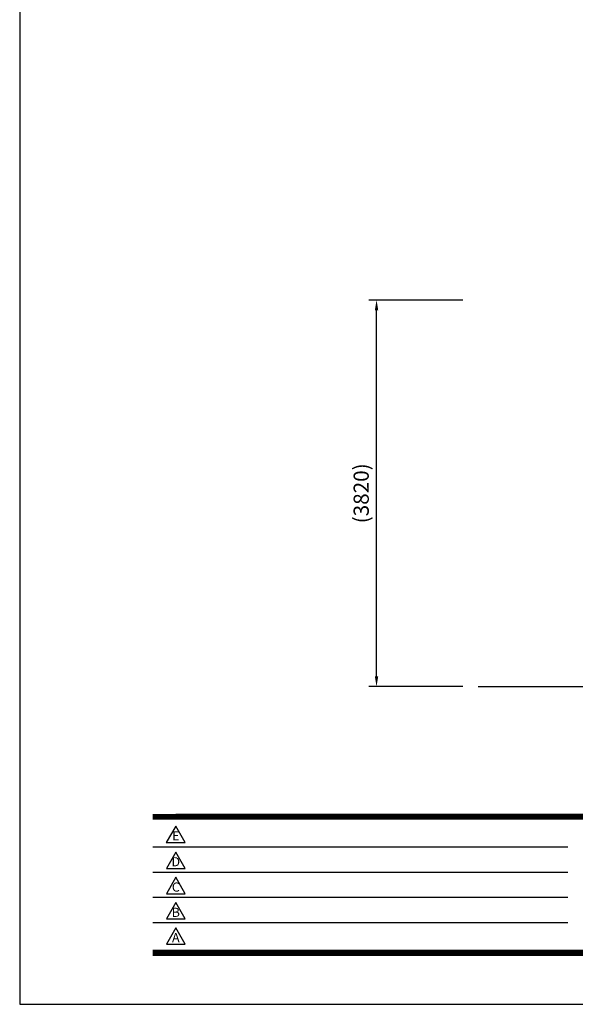
# Model space of a CAD drawing. Extents: x 29700 to 59400, y 0 to 21000.
# Drawn here: x 29700 to 35192, y 0 to 9733 of the extents above; entities that cross this region are included whole.
import ezdxf
from ezdxf.enums import TextEntityAlignment as Align

# ---------------------------------------------------------------- set-up
doc = ezdxf.new("R2010")
doc.units = 0
doc.header["$LTSCALE"] = 15
doc.layers.get('0').update_dxf_attribs({"linetype": 'CONTINUOUS'})
doc.layers.get('DEFPOINTS').update_dxf_attribs({"linetype": 'CONTINUOUS'})
for name, color, linetype in [('P_2DIM', 6, 'CONTINUOUS'), ('P_5DRAWFRAME', 104, 'CONTINUOUS'), ('P_7THICK', 7, 'CONTINUOUS')]:
    doc.layers.add(name, color=color, linetype=linetype)
doc.styles.add('BIGFONT', font='simplex.shx', dxfattribs={"bigfont": 'bigfont.shx'})
doc.styles.get("Standard").update_dxf_attribs({"font": 'simplex.shx', "bigfont": 'bigfont.shx'})
doc.dimstyles.new('DIMBIGFONT$0', dxfattribs={"dimscale": 50, "dimtxt": 3, "dimasz": 2, "dimexe": 1.5, "dimexo": 3, "dimgap": 0.75, "dimtad": 1, "dimdec": 0, "dimdsep": 46, "dimtxsty": 'BIGFONT', "dimblk1": 'DOT', "dimblk2": 'DOT', "dimcen": 0, "dimclrt": 230, "dimadec": 0, "dimazin": 0, "dimtfac": 0.6, "dimtdec": 1, "dimtofl": 0, "dimtmove": 2, "dimatfit": 3, "dimldrblk": 'DOT', "dimfxl": 1, "dimtvp": 1, "dimtolj": 1, "dimarcsym": 0})

# ---------------------------------------------------------------- blocks, each defined once
blk = doc.blocks.new('*D6')
at = {"layer": 'DEFPOINTS', "color": 0}
for p in [(33227.7, 6960.9), (34231.7, 6960.9), (34231.7, 3141.1)]:
    blk.add_point(p, dxfattribs=at)
at = {"layer": 'P_2DIM', "color": 0, "lineweight": -2}
for p, q in [((34081.7, 6960.9), (33152.7, 6960.9)), ((33227.7, 3241.1), (33227.7, 6860.9)), ((34081.7, 3141.1), (33152.7, 3141.1))]:
    blk.add_line(p, q, dxfattribs=at)
at = {"layer": 'P_2DIM', "color": 0}
for points in [[(33244.3, 6860.9), (33211, 6860.9), (33227.7, 6960.9)], [(33211, 3241.1), (33244.3, 3241.1), (33227.7, 3141.1)]]:
    blk.add_solid(points, dxfattribs=at)
at = {"layer": 'P_2DIM', "color": 3, "insert": (33075.9, 5051), "char_height": 150, "attachment_point": 5, "rotation": 90, "style": 'BIGFONT'}
blk.add_mtext('\\A1;(3820)', dxfattribs=at)
blk = doc.blocks.new('_DOT')
at = {"color": 0, "linetype": 'ByBlock'}
blk.add_line((-0.5, 0), (-1, 0), dxfattribs=at)
at = {"color": 0, "linetype": 'ByBlock', "const_width": 0.5}
blk.add_lwpolyline([(-0.25, 0, 1), (0.25, 0, 1)], format="xyb", close=True, dxfattribs=at)
blk = doc.blocks.new('DFP2')
at = {"color": 0}
for p, q in [((26.35, 37.5), (580.85, 37.5)), ((26.35, 37.4), (580.85, 37.4)), ((580.85, 37.3), (26.35, 37.3)), ((580.85, 37.2), (26.35, 37.2)), ((26.35, 37.1), (580.85, 37.1)), ((26.35, 37), (580.85, 37)), ((324.85, 37.5), (30.85, 37.5)), ((324.85, 37.3), (30.85, 37.3)), ((26.35, 36.9), (580.85, 36.9)), ((26.35, 36.8), (580.85, 36.8)), ((26.35, 36.7), (580.85, 36.7)), ((26.35, 31.15), (108.35, 31.15)), ((26.35, 26.15), (108.35, 26.15)), ((26.35, 21.15), (108.35, 21.15)), ((26.35, 16.15), (108.35, 16.15)), ((26.35, 10.7), (580.85, 10.7)), ((26.35, 10.6), (580.85, 10.6)), ((26.35, 10.5), (580.85, 10.5)), ((26.35, 10.4), (580.85, 10.4)), ((26.35, 10.3), (580.85, 10.3)), ((26.35, 10.2), (580.85, 10.2)), ((26.35, 10.1), (580.85, 10.1)), ((26.35, 10), (580.85, 10)), ((26.35, 9.9), (580.85, 9.9)), ((26.35, 9.8), (580.85, 9.8)), ((26.35, 9.7), (580.85, 9.7))]:
    blk.add_line(p, q, dxfattribs=at)
at = {"color": 0, "ltscale": 0.5}
for points in [[(30.86, 35.24), (28.99, 32), (32.73, 32)], [(30.87, 30.11), (29, 26.87), (32.74, 26.87)], [(30.87, 25.11), (29, 21.87), (32.74, 21.87)], [(30.87, 20.11), (29, 16.87), (32.74, 16.87)], [(30.87, 15.11), (29, 11.87), (32.74, 11.87)]]:
    blk.add_lwpolyline(points, close=True, dxfattribs=at)
at = {"layer": 'DEFPOINTS', "color": 0}
for p, q in [((0, 420), (0, 0)), ((0, 0), (594, 0))]:
    blk.add_line(p, q, dxfattribs=at)
at = {"color": 0, "ltscale": 0.5}
for s, p in [('E', (30.86, 33.08)), ('D', (30.87, 27.95)), ('C', (30.87, 22.95)), ('B', (30.87, 17.95)), ('A', (30.87, 12.95))]:
    blk.add_text(s, height=1.8, dxfattribs=at).set_placement(p, align=Align.MIDDLE)
at = {"color": 83, "ltscale": 0.5, "style": 'BIGFONT', "flags": 8}
for tag, p in [('REV05', (34.1, 32.19)), ('REV04', (34.1, 27.14)), ('REV03', (34.1, 21.89)), ('REV02', (34.1, 16.64)), ('REV01', (34.1, 11.39))]:
    blk.add_attdef(tag, text='', height=2, dxfattribs=at).set_placement(p, align=Align.BOTTOM_LEFT)
for tag, p in [('REVD5', (101.67, 32.19)), ('R5D', (116.23, 32.19)), ('R5C', (125.35, 32.19)), ('R5A', (134.48, 32.19)), ('REVD4', (101.67, 27.14)), ('R4D', (116.23, 27.14)), ('R4C', (125.35, 27.14)), ('R4A', (134.48, 27.14)), ('REVD3', (101.67, 21.89)), ('R3D', (116.23, 21.89)), ('R3C', (125.35, 21.89)), ('R3A', (134.48, 21.89)), ('REVD2', (101.67, 16.64)), ('R2D', (116.23, 16.64)), ('R2C', (125.35, 16.64)), ('R2A', (134.48, 16.64)), ('REVD1', (101.67, 11.39)), ('R1D', (116.23, 11.39)), ('R1C', (125.35, 11.39)), ('R1A', (134.48, 11.39))]:
    blk.add_attdef(tag, text='', height=2, dxfattribs=at).set_placement(p, align=Align.BOTTOM_CENTER)
at = {"color": 83, "ltscale": 0.5, "style": 'BIGFONT'}
for tag, height, p in [('PROJECT1', 4, (429.42, 29.5)), ('DATE', 3, (503.03, 29.02)), ('SCALE', 3, (542.35, 28.81)), ('PROJECT2', 4, (430.24, 20.28)), ('PROJECT3', 4, (430.24, 11.59)), ('DWGNO', 3, (513.51, 12.49))]:
    blk.add_attdef(tag, text='', height=height, dxfattribs=at).set_placement(p, align=Align.BOTTOM_CENTER)

msp = doc.modelspace()

# ---------------------------------------------------------------- linework, layer by layer
at = {"layer": 'P_7THICK'}
msp.add_line((34231.7, 3141.1, 0), (44848.8, 3141.1, 0), dxfattribs=at)

# ---------------------------------------------------------------- block references
at = {"layer": 'P_5DRAWFRAME', "xscale": 50, "yscale": 50, "zscale": 50}
msp.add_blockref('DFP2', (29700, 0, 0), dxfattribs=at)

# ---------------------------------------------------------------- dimensions: what is measured, and where the dimension line sits
at = {"layer": 'P_2DIM'}
dim = msp.add_linear_dim(base=(33227.7, 6960.9, 0), p1=(34231.7, 3141.1, 0), p2=(34231.7, 6960.9, 0), angle=90, text='(<>)', dimstyle='DIMBIGFONT$0', override={"dimasz": 2, "dimrnd": 10, "dimclrt": 3, "dimazin": 2}, dxfattribs=at)
dim.commit()
dim.dimension.update_dxf_attribs({"geometry": '*D6', "text_midpoint": (33075.9, 5051, 0)})

doc.saveas('drawing.dxf')
